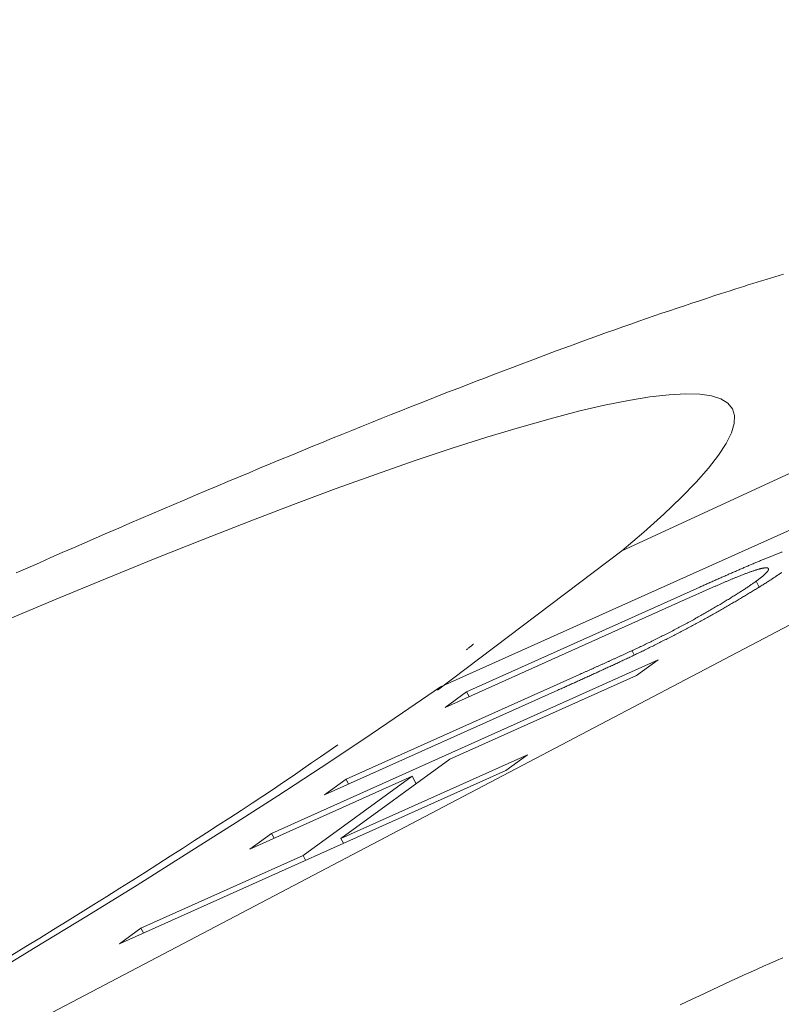
# Model space of a CAD drawing. Units: millimetres. Extents: x 280.5 to 339.9, y 161.4 to 223.7.
# Drawn here: x 306.9 to 306.9, y 184.8 to 184.9 of the extents above; entities that cross this region are included whole.
import ezdxf

# ---------------------------------------------------------------- set-up
doc = ezdxf.new("R2010")
doc.units = ezdxf.units.MM
doc.header["$MEASUREMENT"] = 0
doc.linetypes.add('AI-Linetype-0', pattern=[2.116667, 1.058333, -1.058333])
doc.layers.add('Ebene 1', color=7, linetype='Continuous', lineweight=0)

# ---------------------------------------------------------------- blocks, each defined once
blk = doc.blocks.new('Block_0')
at = {"layer": 'Ebene 1', "color": 250, "lineweight": 9}
for p, q in [((306.99111, 184.889986), (306.938019, 184.865482)), ((306.93167, 184.860722), (306.982498, 184.883531)), ((306.980857, 184.8823), (306.911544, 184.845897)), ((306.931571, 184.860612), (306.938019, 184.865482)), ((306.942826, 184.864219), (306.942721, 184.86442)), ((306.940754, 184.864216), (306.932583, 184.86055)), ((306.931832, 184.860005), (306.940003, 184.863672)), ((306.938455, 184.861842), (306.938378, 184.86199)), ((306.939289, 184.861666), (306.925752, 184.855592)), ((306.938533, 184.861117), (306.939289, 184.861666)), ((306.936535, 184.861154), (306.928364, 184.857487)), ((306.932001, 184.858186), (306.938533, 184.861117)), ((306.927613, 184.856943), (306.935784, 184.860609)), ((306.932583, 184.86055), (306.931832, 184.860005)), ((306.93267, 184.860381), (306.932583, 184.86055)), ((306.934718, 184.858348), (306.928186, 184.855417)), ((306.928186, 184.855417), (306.932001, 184.858186)), ((306.933962, 184.857799), (306.934718, 184.858348)), ((306.920425, 184.851725), (306.933962, 184.857799)), ((306.924996, 184.855043), (306.930675, 184.857591)), ((306.930675, 184.857591), (306.926861, 184.854822)), ((306.928364, 184.857487), (306.927613, 184.856943)), ((306.928451, 184.857319), (306.928364, 184.857487)), ((306.930814, 184.857325), (306.930675, 184.857591)), ((306.925752, 184.855592), (306.924996, 184.855043)), ((306.925841, 184.855422), (306.925752, 184.855592)), ((306.928274, 184.855247), (306.928186, 184.855417)), ((306.926861, 184.854822), (306.921182, 184.852274)), ((306.926949, 184.854652), (306.926861, 184.854822)), ((306.921182, 184.852274), (306.920425, 184.851725)), ((306.92127, 184.852104), (306.921182, 184.852274))]:
    blk.add_line(p, q, dxfattribs=at)
for points in [[(306.9415, 184.874493), (306.941659, 184.874544), (306.941819, 184.874595), (306.941978, 184.874646), (306.942136, 184.874696), (306.942294, 184.874746), (306.942451, 184.874796), (306.942607, 184.874845), (306.942763, 184.874894), (306.942917, 184.874942), (306.943071, 184.87499), (306.943225, 184.875038), (306.943377, 184.875085), (306.943529, 184.875131), (306.94368, 184.875177)], [(306.916815, 184.864714), (306.91722, 184.864893), (306.917624, 184.86507), (306.918025, 184.865247), (306.918426, 184.865422), (306.918824, 184.865596), (306.919221, 184.865769), (306.919617, 184.865941), (306.92001, 184.866112), (306.920402, 184.866282), (306.920793, 184.86645), (306.921181, 184.866617), (306.921568, 184.866783), (306.921953, 184.866948), (306.922336, 184.867111), (306.922717, 184.867274), (306.923097, 184.867435), (306.923475, 184.867595), (306.92385, 184.867754), (306.924224, 184.867911), (306.924597, 184.868067), (306.924967, 184.868222), (306.925335, 184.868376), (306.925701, 184.868528), (306.926066, 184.868679), (306.926428, 184.868829), (306.926789, 184.868978), (306.927147, 184.869125), (306.927504, 184.869271), (306.927858, 184.869416), (306.928211, 184.869559), (306.928561, 184.869701), (306.928909, 184.869842), (306.929255, 184.869981), (306.929599, 184.870119), (306.929941, 184.870256), (306.930281, 184.870392), (306.930619, 184.870526), (306.930954, 184.870658), (306.931288, 184.87079), (306.931619, 184.87092), (306.931948, 184.871048), (306.932275, 184.871176), (306.9326, 184.871301), (306.932922, 184.871426), (306.933242, 184.871549), (306.93356, 184.871671), (306.933876, 184.871791), (306.93419, 184.87191), (306.934501, 184.872028), (306.93481, 184.872144), (306.935117, 184.872259), (306.935421, 184.872372), (306.935724, 184.872484), (306.936024, 184.872595), (306.936321, 184.872704), (306.936616, 184.872811), (306.936909, 184.872918), (306.937199, 184.873022), (306.937487, 184.873126), (306.937772, 184.873227), (306.938055, 184.873327), (306.938335, 184.873426), (306.938612, 184.873523), (306.938887, 184.873618), (306.939159, 184.873712), (306.939428, 184.873804), (306.939695, 184.873895), (306.939959, 184.873984), (306.94022, 184.874071), (306.940479, 184.874158), (306.940736, 184.874242), (306.940991, 184.874326), (306.941246, 184.87441), (306.9415, 184.874493)], [(306.9163, 184.862987), (306.91815, 184.863767), (306.919943, 184.864511), (306.921679, 184.865218), (306.923355, 184.865887), (306.924971, 184.866518), (306.926523, 184.86711), (306.928012, 184.867663), (306.929435, 184.868175), (306.93079, 184.868646), (306.932077, 184.869076), (306.933293, 184.869465), (306.934436, 184.86981), (306.935507, 184.870112), (306.936501, 184.870371), (306.937419, 184.870585), (306.938256, 184.870753), (306.939007, 184.870876), (306.939674, 184.870952), (306.940257, 184.870983), (306.940754, 184.870968), (306.941167, 184.870908), (306.941494, 184.870804), (306.941737, 184.870654), (306.941895, 184.870461), (306.941968, 184.870223), (306.941956, 184.869942), (306.941859, 184.869617), (306.941677, 184.869249), (306.94141, 184.868838), (306.941058, 184.868384), (306.940621, 184.867887), (306.940098, 184.867348), (306.93949, 184.866768), (306.938797, 184.866145), (306.938019, 184.865482)], [(306.940754, 184.864216), (306.940789, 184.864232), (306.940824, 184.864248), (306.94086, 184.864264), (306.940895, 184.86428), (306.94093, 184.864295), (306.940966, 184.864311), (306.941001, 184.864327), (306.941036, 184.864343), (306.941071, 184.864358), (306.941106, 184.864374), (306.941141, 184.86439), (306.941176, 184.864405), (306.941211, 184.864421), (306.941246, 184.864436), (306.941281, 184.864452), (306.941315, 184.864467), (306.94135, 184.864482), (306.941385, 184.864498), (306.941419, 184.864513), (306.941454, 184.864528), (306.941488, 184.864543), (306.941523, 184.864559), (306.941557, 184.864574), (306.941591, 184.864589), (306.941626, 184.864604), (306.94166, 184.864619), (306.941694, 184.864634), (306.941729, 184.864649), (306.941763, 184.864664), (306.941797, 184.864679), (306.941831, 184.864694), (306.941865, 184.864709), (306.941899, 184.864724), (306.941933, 184.864739), (306.941967, 184.864753), (306.942, 184.864768), (306.942034, 184.864783), (306.942067, 184.864797), (306.9421, 184.864812), (306.942134, 184.864826), (306.942167, 184.86484), (306.9422, 184.864854), (306.942233, 184.864869), (306.942266, 184.864883), (306.942299, 184.864897), (306.942331, 184.864911), (306.942364, 184.864925), (306.942397, 184.864939), (306.942429, 184.864953), (306.942462, 184.864967), (306.942494, 184.86498), (306.942526, 184.864994), (306.942559, 184.865008), (306.942591, 184.865022), (306.942623, 184.865035), (306.942655, 184.865049), (306.942687, 184.865062), (306.942719, 184.865076), (306.942751, 184.865089), (306.942783, 184.865102), (306.942814, 184.865116), (306.942846, 184.865129), (306.942877, 184.865142), (306.942908, 184.865155), (306.942939, 184.865168), (306.94297, 184.865181), (306.943001, 184.865193), (306.943031, 184.865206), (306.943061, 184.865218), (306.943092, 184.86523), (306.943122, 184.865243), (306.943151, 184.865255), (306.943181, 184.865267), (306.943211, 184.865279), (306.94324, 184.865291), (306.94327, 184.865302), (306.943299, 184.865314), (306.943328, 184.865326), (306.943357, 184.865337), (306.943385, 184.865349), (306.943414, 184.86536), (306.943442, 184.865371), (306.94347, 184.865382), (306.943498, 184.865393), (306.943526, 184.865404), (306.943553, 184.865414), (306.94358, 184.865424), (306.943606, 184.865434), (306.943633, 184.865444)], [(306.943625, 184.86473), (306.943599, 184.864713), (306.943573, 184.864695), (306.943547, 184.864677), (306.94352, 184.864659), (306.943493, 184.864641), (306.943466, 184.864623), (306.943439, 184.864605), (306.943411, 184.864587), (306.943383, 184.864568), (306.943355, 184.86455), (306.943327, 184.864531), (306.943298, 184.864513), (306.943269, 184.864494), (306.94324, 184.864475), (306.943211, 184.864456), (306.943181, 184.864437), (306.943151, 184.864417), (306.943121, 184.864398), (306.94309, 184.864379), (306.94306, 184.864359), (306.943029, 184.864339), (306.942998, 184.86432), (306.942966, 184.8643), (306.942934, 184.86428), (306.942902, 184.86426), (306.94287, 184.864239), (306.942838, 184.864219), (306.942805, 184.864199), (306.942772, 184.864178), (306.942739, 184.864158), (306.942705, 184.864137), (306.942671, 184.864116), (306.942637, 184.864095), (306.942603, 184.864074), (306.942568, 184.864053), (306.942533, 184.864032), (306.942498, 184.864011), (306.942463, 184.86399), (306.942427, 184.863968), (306.942391, 184.863947), (306.942356, 184.863925), (306.942319, 184.863903), (306.942283, 184.863882), (306.942247, 184.86386), (306.94221, 184.863838), (306.942173, 184.863816), (306.942136, 184.863794), (306.942098, 184.863772), (306.942061, 184.86375), (306.942023, 184.863728), (306.941985, 184.863706), (306.941947, 184.863683), (306.941908, 184.863661), (306.941869, 184.863638), (306.94183, 184.863616), (306.941791, 184.863593), (306.941752, 184.863571), (306.941712, 184.863548), (306.941673, 184.863525), (306.941633, 184.863502), (306.941593, 184.863479), (306.941553, 184.863457), (306.941512, 184.863434), (306.941472, 184.863411), (306.941431, 184.863388), (306.94139, 184.863365), (306.941349, 184.863341), (306.941308, 184.863318), (306.941267, 184.863295), (306.941225, 184.863272), (306.941184, 184.863249), (306.941142, 184.863225), (306.9411, 184.863202), (306.941058, 184.863179), (306.941016, 184.863155), (306.940973, 184.863132), (306.940931, 184.863109), (306.940888, 184.863085), (306.940846, 184.863062), (306.940803, 184.863038), (306.94076, 184.863015), (306.940717, 184.862992), (306.940674, 184.862968), (306.94063, 184.862945), (306.940587, 184.862921), (306.940543, 184.862898), (306.9405, 184.862874), (306.940456, 184.862851), (306.940412, 184.862827), (306.940369, 184.862804), (306.940325, 184.862781), (306.940281, 184.862757), (306.940237, 184.862734), (306.940192, 184.86271), (306.940148, 184.862687), (306.940104, 184.862664), (306.94006, 184.86264), (306.940015, 184.862617), (306.939971, 184.862594), (306.939926, 184.862571), (306.939882, 184.862548), (306.939838, 184.862525), (306.939793, 184.862502), (306.939749, 184.862479), (306.939704, 184.862456), (306.93966, 184.862433), (306.939615, 184.86241), (306.939571, 184.862387), (306.939526, 184.862365), (306.939482, 184.862342), (306.939437, 184.862319), (306.939393, 184.862297), (306.939348, 184.862274), (306.939304, 184.862252), (306.93926, 184.86223), (306.939215, 184.862207), (306.939171, 184.862185), (306.939127, 184.862163), (306.939083, 184.862141), (306.939039, 184.86212), (306.938995, 184.862098), (306.938951, 184.862076), (306.938907, 184.862054), (306.938863, 184.862033), (306.93882, 184.862011), (306.938776, 184.86199)], [(306.942721, 184.86442), (306.94274, 184.864434), (306.942758, 184.864448), (306.942777, 184.864462), (306.942795, 184.864476), (306.942814, 184.864489), (306.942832, 184.864503), (306.942849, 184.864516), (306.942866, 184.86453), (306.942883, 184.864543), (306.942899, 184.864555), (306.942915, 184.864568), (306.94293, 184.86458), (306.942945, 184.864592), (306.942959, 184.864604), (306.942973, 184.864616), (306.942986, 184.864627), (306.942999, 184.864638), (306.943011, 184.864649), (306.943022, 184.864659), (306.943033, 184.86467), (306.943044, 184.86468), (306.943054, 184.86469), (306.943063, 184.864699), (306.943072, 184.864709), (306.943081, 184.864718), (306.943089, 184.864727), (306.943097, 184.864736), (306.943105, 184.864744), (306.943112, 184.864752), (306.943118, 184.864761), (306.943125, 184.864769), (306.94313, 184.864776), (306.943136, 184.864784), (306.943141, 184.864791), (306.943145, 184.864798), (306.943149, 184.864805), (306.943152, 184.864812), (306.943155, 184.864818), (306.943157, 184.864824), (306.943159, 184.86483), (306.943161, 184.864835), (306.943161, 184.86484), (306.943162, 184.864845), (306.943161, 184.86485), (306.943161, 184.864854), (306.94316, 184.864859), (306.943158, 184.864863), (306.943156, 184.864866), (306.943153, 184.86487), (306.94315, 184.864873), (306.943147, 184.864876), (306.943143, 184.864879), (306.943138, 184.864881), (306.943134, 184.864884), (306.943128, 184.864886), (306.943122, 184.864887), (306.943116, 184.864889), (306.943109, 184.86489), (306.943101, 184.864891), (306.943093, 184.864892), (306.943085, 184.864892), (306.943076, 184.864892), (306.943066, 184.864892), (306.943056, 184.864891), (306.943045, 184.86489), (306.943034, 184.864889), (306.943022, 184.864888), (306.94301, 184.864886), (306.942997, 184.864884), (306.942984, 184.864882), (306.94297, 184.864879), (306.942956, 184.864877), (306.942941, 184.864874), (306.942926, 184.86487), (306.942911, 184.864867), (306.942895, 184.864863), (306.942878, 184.864859), (306.942861, 184.864855), (306.942844, 184.86485), (306.942826, 184.864845), (306.942808, 184.86484), (306.942789, 184.864835), (306.94277, 184.864829), (306.94275, 184.864823), (306.94273, 184.864817), (306.94271, 184.864811), (306.942689, 184.864804), (306.942667, 184.864797), (306.942645, 184.86479), (306.942623, 184.864783), (306.9426, 184.864775), (306.942577, 184.864767), (306.942554, 184.864759), (306.94253, 184.864751), (306.942506, 184.864743), (306.942482, 184.864734), (306.942457, 184.864725), (306.942432, 184.864716), (306.942406, 184.864707), (306.942381, 184.864697), (306.942354, 184.864687), (306.942328, 184.864677), (306.942301, 184.864667), (306.942273, 184.864656), (306.942246, 184.864646), (306.942218, 184.864635), (306.942189, 184.864624), (306.942161, 184.864613), (306.942133, 184.864602), (306.942104, 184.86459), (306.942075, 184.864579), (306.942046, 184.864568)], [(306.938378, 184.86199), (306.938422, 184.86201), (306.938465, 184.86203), (306.938508, 184.86205), (306.938551, 184.862071), (306.938594, 184.862091), (306.938637, 184.862112), (306.938681, 184.862132), (306.938724, 184.862153), (306.938768, 184.862174), (306.938812, 184.862195), (306.938856, 184.862216), (306.9389, 184.862237), (306.938944, 184.862259), (306.938989, 184.86228), (306.939034, 184.862302), (306.939078, 184.862324), (306.939123, 184.862346), (306.939168, 184.862368), (306.939213, 184.862391), (306.939259, 184.862413), (306.939304, 184.862435), (306.939349, 184.862458), (306.939395, 184.862481), (306.93944, 184.862504), (306.939486, 184.862527), (306.939532, 184.86255), (306.939578, 184.862573), (306.939623, 184.862596), (306.939669, 184.86262), (306.939715, 184.862643), (306.939761, 184.862667), (306.939807, 184.86269), (306.939852, 184.862714), (306.939898, 184.862738), (306.939944, 184.862762), (306.939989, 184.862786), (306.940035, 184.86281), (306.94008, 184.862834), (306.940126, 184.862858), (306.940171, 184.862882), (306.940216, 184.862906), (306.940261, 184.86293), (306.940305, 184.862954), (306.94035, 184.862978), (306.940394, 184.863003), (306.940438, 184.863027), (306.940482, 184.863051), (306.940526, 184.863075), (306.940569, 184.863099), (306.940613, 184.863123), (306.940655, 184.863147), (306.940698, 184.863171), (306.940741, 184.863195), (306.940783, 184.863218), (306.940825, 184.863242), (306.940866, 184.863266), (306.940907, 184.863289), (306.940949, 184.863313), (306.940989, 184.863336), (306.94103, 184.86336), (306.94107, 184.863383), (306.94111, 184.863406), (306.94115, 184.863429), (306.94119, 184.863452), (306.941229, 184.863475), (306.941268, 184.863498), (306.941307, 184.863521), (306.941346, 184.863544), (306.941384, 184.863566), (306.941422, 184.863589), (306.94146, 184.863611), (306.941497, 184.863634), (306.941534, 184.863656), (306.941571, 184.863678), (306.941608, 184.8637), (306.941644, 184.863722), (306.94168, 184.863744), (306.941716, 184.863766), (306.941752, 184.863787), (306.941787, 184.863809), (306.941822, 184.86383), (306.941856, 184.863852), (306.941891, 184.863873), (306.941925, 184.863894), (306.941959, 184.863915), (306.941992, 184.863936), (306.942025, 184.863957), (306.942058, 184.863977), (306.942091, 184.863998), (306.942123, 184.864018), (306.942155, 184.864038), (306.942186, 184.864058), (306.942217, 184.864078), (306.942248, 184.864098), (306.942278, 184.864118), (306.942308, 184.864137), (306.942337, 184.864156), (306.942366, 184.864175), (306.942394, 184.864194), (306.942422, 184.864213), (306.94245, 184.864231), (306.942476, 184.864249), (306.942503, 184.864267), (306.942528, 184.864285), (306.942553, 184.864302), (306.942578, 184.864319), (306.942602, 184.864336), (306.942626, 184.864353), (306.94265, 184.86437), (306.942674, 184.864387), (306.942697, 184.864404), (306.942721, 184.86442)], [(306.942046, 184.864568), (306.942024, 184.864558), (306.942001, 184.864549), (306.941978, 184.86454), (306.941956, 184.86453), (306.941932, 184.864521), (306.941909, 184.864511), (306.941886, 184.864501), (306.941862, 184.864491), (306.941838, 184.864481), (306.941813, 184.864471), (306.941789, 184.864461), (306.941765, 184.86445), (306.94174, 184.86444), (306.941715, 184.864429), (306.941691, 184.864418), (306.941666, 184.864408), (306.941641, 184.864397), (306.941616, 184.864386), (306.941591, 184.864376), (306.941566, 184.864365), (306.941541, 184.864354), (306.941516, 184.864343), (306.941491, 184.864332), (306.941466, 184.864321), (306.94144, 184.86431), (306.941415, 184.864299), (306.941389, 184.864288), (306.941364, 184.864277), (306.941338, 184.864265), (306.941313, 184.864254), (306.941287, 184.864243), (306.941262, 184.864232), (306.941236, 184.86422), (306.94121, 184.864209), (306.941184, 184.864198), (306.941159, 184.864186), (306.941133, 184.864175), (306.941107, 184.864164), (306.941081, 184.864152), (306.941055, 184.864141), (306.941029, 184.864129), (306.941003, 184.864118), (306.940977, 184.864106), (306.940951, 184.864095), (306.940925, 184.864083), (306.940899, 184.864072), (306.940873, 184.86406), (306.940847, 184.864049), (306.940821, 184.864037), (306.940795, 184.864025), (306.940769, 184.864014), (306.940742, 184.864002), (306.940716, 184.86399), (306.94069, 184.863979), (306.940664, 184.863967), (306.940638, 184.863955), (306.940611, 184.863944), (306.940585, 184.863932), (306.940559, 184.86392), (306.940532, 184.863909), (306.940506, 184.863897), (306.94048, 184.863885), (306.940453, 184.863873), (306.940427, 184.863862), (306.940401, 184.86385), (306.940374, 184.863838), (306.940348, 184.863826), (306.940321, 184.863814), (306.940295, 184.863802), (306.940268, 184.863791), (306.940242, 184.863779), (306.940215, 184.863767), (306.940189, 184.863755), (306.940162, 184.863743), (306.940136, 184.863731), (306.940109, 184.863719), (306.940083, 184.863707), (306.940056, 184.863696), (306.94003, 184.863684), (306.940003, 184.863672)], [(306.932785, 184.862188), (306.93279, 184.862192), (306.932795, 184.862197), (306.9328, 184.862201), (306.932805, 184.862205), (306.932809, 184.862208), (306.932813, 184.862212), (306.932817, 184.862215), (306.93282, 184.862217), (306.932823, 184.862219), (306.932825, 184.862221), (306.932826, 184.862222), (306.932826, 184.862222), (306.932826, 184.862222), (306.932824, 184.862221), (306.932822, 184.862219), (306.932818, 184.862216), (306.932813, 184.862212), (306.932807, 184.862207), (306.9328, 184.862201), (306.932791, 184.862194), (306.932781, 184.862186), (306.932769, 184.862176), (306.932756, 184.862165), (306.93274, 184.862153), (306.932724, 184.86214), (306.932706, 184.862125), (306.932686, 184.862109), (306.932666, 184.862093), (306.932645, 184.862076), (306.932623, 184.862058), (306.932601, 184.86204), (306.932578, 184.862022)], [(306.938776, 184.86199), (306.938736, 184.86197), (306.938696, 184.861951), (306.938656, 184.861931), (306.938616, 184.861912), (306.938576, 184.861893), (306.938537, 184.861874), (306.938497, 184.861855), (306.938458, 184.861836), (306.938419, 184.861817), (306.93838, 184.861799), (306.938341, 184.86178), (306.938302, 184.861762), (306.938263, 184.861744), (306.938224, 184.861725), (306.938186, 184.861707), (306.938147, 184.861689), (306.938109, 184.861671), (306.93807, 184.861653), (306.938032, 184.861635), (306.937994, 184.861617), (306.937956, 184.861599), (306.937917, 184.861581), (306.937879, 184.861564), (306.937841, 184.861546), (306.937804, 184.861528), (306.937766, 184.861511), (306.937728, 184.861493), (306.93769, 184.861476), (306.937653, 184.861459), (306.937615, 184.861441), (306.937578, 184.861424), (306.93754, 184.861407), (306.937503, 184.861389), (306.937466, 184.861372), (306.937428, 184.861355), (306.937391, 184.861338), (306.937354, 184.861321), (306.937316, 184.861304), (306.937279, 184.861287), (306.937242, 184.86127), (306.937205, 184.861253), (306.937168, 184.861236), (306.937131, 184.861219), (306.937094, 184.861202), (306.937057, 184.861185), (306.93702, 184.861168), (306.936983, 184.861151), (306.936946, 184.861134), (306.936909, 184.861117), (306.936872, 184.861101), (306.936836, 184.861084), (306.936799, 184.861067), (306.936762, 184.86105), (306.936725, 184.861034), (306.936689, 184.861017), (306.936652, 184.861), (306.936616, 184.860984), (306.936579, 184.860967), (306.936543, 184.860951), (306.936506, 184.860934), (306.93647, 184.860918), (306.936434, 184.860901), (306.936397, 184.860885), (306.936361, 184.860869), (306.936325, 184.860852), (306.936288, 184.860836), (306.936252, 184.86082), (306.936216, 184.860803), (306.93618, 184.860787), (306.936144, 184.860771), (306.936108, 184.860755), (306.936072, 184.860738), (306.936036, 184.860722), (306.936, 184.860706), (306.935964, 184.86069), (306.935928, 184.860674), (306.935892, 184.860658), (306.935856, 184.860642), (306.93582, 184.860625), (306.935784, 184.860609)], [(306.936535, 184.861154), (306.936558, 184.861164), (306.93658, 184.861174), (306.936603, 184.861185), (306.936626, 184.861195), (306.936648, 184.861205), (306.936671, 184.861215), (306.936694, 184.861225), (306.936717, 184.861236), (306.936739, 184.861246), (306.936762, 184.861256), (306.936785, 184.861266), (306.936808, 184.861277), (306.93683, 184.861287), (306.936853, 184.861297), (306.936876, 184.861307), (306.936899, 184.861317), (306.936921, 184.861328), (306.936944, 184.861338), (306.936967, 184.861348), (306.93699, 184.861358), (306.937013, 184.861369), (306.937035, 184.861379), (306.937058, 184.861389), (306.937081, 184.861399), (306.937104, 184.86141), (306.937127, 184.86142), (306.937149, 184.86143), (306.937172, 184.861441), (306.937195, 184.861451), (306.937218, 184.861461), (306.937241, 184.861471), (306.937264, 184.861482), (306.937287, 184.861492), (306.937309, 184.861502), (306.937332, 184.861513), (306.937355, 184.861523), (306.937378, 184.861533), (306.937401, 184.861544), (306.937424, 184.861554), (306.937447, 184.861564), (306.937469, 184.861575), (306.937492, 184.861585), (306.937515, 184.861595), (306.937538, 184.861606), (306.937561, 184.861616), (306.937584, 184.861626), (306.937607, 184.861637), (306.93763, 184.861647), (306.937653, 184.861657), (306.937676, 184.861668), (306.937699, 184.861678), (306.937722, 184.861689), (306.937745, 184.861699), (306.937768, 184.86171), (306.937791, 184.86172), (306.937815, 184.861731), (306.937838, 184.861741), (306.937861, 184.861752), (306.937884, 184.861763), (306.937908, 184.861773), (306.937931, 184.861784), (306.937954, 184.861794), (306.937977, 184.861805), (306.938, 184.861815), (306.938024, 184.861826), (306.938047, 184.861836), (306.93807, 184.861847), (306.938093, 184.861858), (306.938117, 184.861868), (306.93814, 184.861879), (306.938164, 184.86189), (306.938187, 184.861901), (306.938211, 184.861912), (306.938235, 184.861923), (306.938258, 184.861934), (306.938282, 184.861945), (306.938306, 184.861956), (306.93833, 184.861967), (306.938354, 184.861978), (306.938378, 184.86199)], [(306.93167, 184.860722), (306.930345, 184.859809), (306.928952, 184.858868), (306.927494, 184.857901), (306.925973, 184.856907), (306.924389, 184.855889), (306.922746, 184.854847), (306.921046, 184.853783), (306.919289, 184.852698), (306.917478, 184.851593), (306.915615, 184.850469)], [(306.928072, 184.858695), (306.927772, 184.858484), (306.927468, 184.858272), (306.927159, 184.858057), (306.926842, 184.857838), (306.926514, 184.857613), (306.926172, 184.857381), (306.925818, 184.857143), (306.925453, 184.856899), (306.925076, 184.85665), (306.92469, 184.856395), (306.924295, 184.856136), (306.923891, 184.855874), (306.923479, 184.855607), (306.923061, 184.855337), (306.922637, 184.855065), (306.922208, 184.854791), (306.921775, 184.854514), (306.921336, 184.854235), (306.920892, 184.853955), (306.920444, 184.853672), (306.91999, 184.853387), (306.919531, 184.853099), (306.919066, 184.85281), (306.918596, 184.852518), (306.918121, 184.852224), (306.91764, 184.851927), (306.917153, 184.851628), (306.916661, 184.851327)], [(306.940067, 184.849585), (306.94029, 184.849693), (306.940513, 184.8498), (306.940736, 184.849907), (306.940959, 184.850013), (306.941183, 184.850118), (306.941407, 184.850223), (306.941632, 184.850327), (306.941856, 184.850431), (306.942081, 184.850534), (306.942306, 184.850637), (306.942532, 184.850738), (306.942758, 184.850839), (306.942984, 184.85094), (306.94321, 184.85104), (306.943437, 184.851139), (306.943664, 184.851237)]]:
    blk.add_lwpolyline(points, dxfattribs=at)

msp = doc.modelspace()

# ---------------------------------------------------------------- linework, layer by layer
at = {"layer": 'Ebene 1', "color": 250, "linetype": 'AI-Linetype-0', "lineweight": 18}
msp.add_open_spline([(314.365625, 213.375), (300.282364, 213.375), (288.865625, 201.958261), (288.865625, 187.875), (288.865625, 173.791739), (300.282364, 162.375), (314.365625, 162.375), (328.448886, 162.375), (339.865625, 173.791739), (339.865625, 187.875), (339.865625, 201.958261), (328.448886, 213.375), (314.365625, 213.375)], degree=3, knots=[0, 0, 0, 0, 1, 1, 1, 2, 2, 2, 3, 3, 3, 4, 4, 4, 4], dxfattribs=at)

# ---------------------------------------------------------------- block references
at = {"layer": 'Ebene 1'}
msp.add_blockref('Block_0', (0, 0), dxfattribs=at)

doc.saveas('drawing.dxf')
